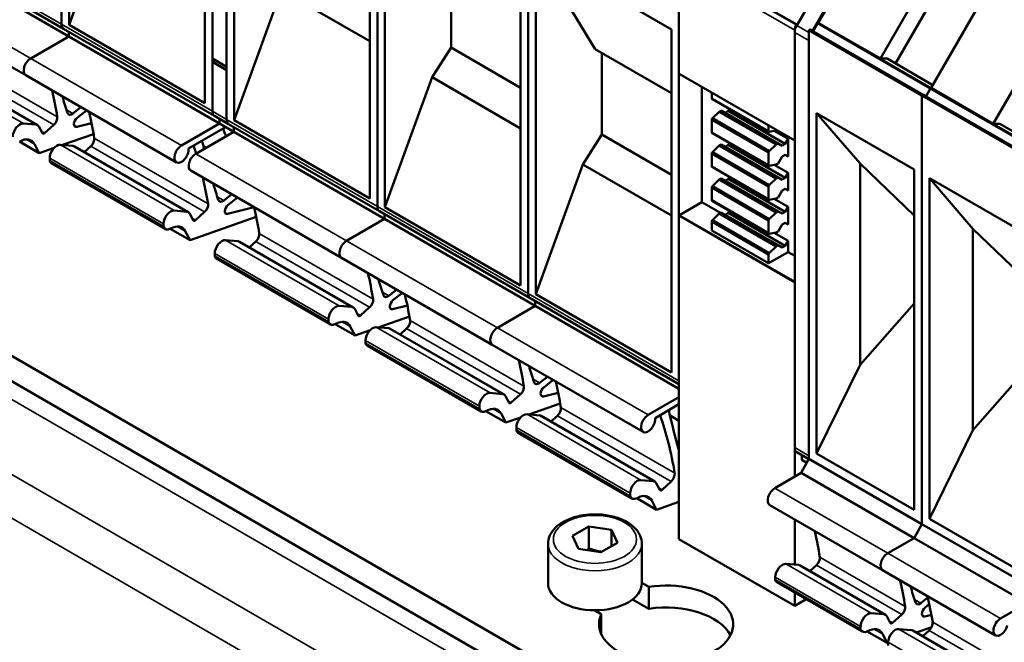
# Model space of a CAD drawing. Units: millimetres. Extents: x 0 to 2376, y 0 to 1680.
# Drawn here: x 1877 to 1919, y 670 to 696 of the extents above; entities that cross this region are included whole.
import ezdxf

# ---------------------------------------------------------------- set-up
doc = ezdxf.new("R2010")
doc.units = ezdxf.units.MM
doc.header["$LTSCALE"] = 4
doc.layers.add('Sichtbar (ISO)', color=7, linetype='Continuous', lineweight=50)
doc.layers.add('Sichtbar schmal (ISO)', color=7, linetype='Continuous', lineweight=35)

msp = doc.modelspace()

# ---------------------------------------------------------------- linework, layer by layer
at = {"layer": 'Sichtbar (ISO)'}
for p, q in [((1879.043, 696.227), (1879.043, 713.909)), ((1879.043, 713.909), (1879.043, 696.227)), ((1879.366, 696.2), (1879.366, 710.816)), ((1885.468, 692.518), (1885.468, 710.199)), ((1886.074, 709.849), (1886.074, 692.168)), ((1885.144, 707.48), (1885.144, 692.864)), ((1886.397, 692.141), (1886.397, 706.757)), ((1892.498, 688.459), (1892.498, 706.14)), ((1892.498, 706.14), (1892.498, 688.459)), ((1885.468, 703.533), (1885.468, 694.759)), ((1886.074, 703.183), (1886.074, 694.409)), ((1892.175, 703.421), (1892.175, 688.805)), ((1892.821, 688.432), (1892.821, 703.048)), ((1898.923, 684.749), (1898.923, 702.431)), ((1898.923, 702.431), (1898.923, 684.749)), ((1910.366, 696.174), (1914.084, 702.615)), ((1911.045, 695.952), (1914.617, 702.138)), ((1879.366, 696.2), (1881.374, 701.733)), ((1914.443, 701.765), (1911.281, 696.288)), ((1913.928, 694.76), (1917.09, 700.237)), ((1872.707, 699.74), (1879.132, 696.031)), ((1898.6, 699.712), (1898.6, 685.096)), ((1917.591, 699.785), (1914.57, 694.552)), ((1872.921, 699.411), (1879.346, 695.702)), ((1899.246, 699.339), (1905.024, 696.003)), ((1901.779, 695.164), (1899.246, 699.339)), ((1899.246, 684.722), (1899.246, 699.339)), ((1905.439, 699.057), (1910.369, 696.21)), ((1919.252, 698.989), (1916.09, 693.512)), ((1895.637, 695.232), (1895.637, 698.71)), ((1905.347, 698.824), (1905.347, 694.127)), ((1905.347, 681.04), (1905.347, 698.722)), ((1871.091, 697.757), (1877.516, 694.048)), ((1886.397, 692.141), (1888.404, 697.674)), ((1888.404, 697.674), (1892.175, 695.497)), ((1918.736, 691.984), (1921.898, 697.461)), ((1850.792, 696.096), (1946.959, 640.575)), ((1946.214, 642.091), (1852.472, 696.213)), ((1879.132, 696.031), (1885.556, 692.322)), ((1885.144, 692.864), (1879.366, 696.2)), ((1905.024, 696.003), (1905.024, 681.386)), ((1910.277, 691.281), (1910.277, 695.978)), ((1910.369, 696.21), (1910.382, 696.203)), ((1910.883, 695.969), (1910.883, 677.711)), ((1910.883, 695.969), (1915.691, 693.193)), ((1911.062, 695.942), (1910.977, 695.991)), ((1911.242, 696.254), (1911.062, 695.942)), ((1913.928, 694.76), (1911.281, 696.288)), ((1877.73, 694.769), (1879.346, 695.702)), ((1879.346, 695.702), (1877.73, 694.769)), ((1879.346, 695.702), (1879.346, 695.907)), ((1879.346, 695.907), (1879.346, 695.702)), ((1879.346, 695.702), (1885.771, 691.993)), ((1910.277, 678.194), (1910.277, 695.876)), ((1910.883, 677.844), (1910.883, 695.526)), ((1894.829, 693.964), (1895.637, 695.232)), ((1895.637, 695.232), (1898.6, 693.522)), ((1901.779, 695.164), (1905.024, 693.29)), ((1873.167, 694.731), (1878.016, 691.931)), ((1886.074, 694.409), (1885.468, 694.759)), ((1902.062, 691.523), (1902.062, 695.001)), ((1914.213, 694.758), (1913.936, 694.761)), ((1914.27, 694.725), (1914.213, 694.758)), ((1914.213, 694.758), (1916.16, 693.634)), ((1886.074, 694.269), (1885.468, 694.619)), ((1885.468, 694.619), (1885.468, 692.518)), ((1886.074, 694.269), (1886.074, 692.168)), ((1877.516, 694.048), (1883.94, 690.339)), ((1892.821, 688.432), (1894.829, 693.964)), ((1894.829, 693.964), (1898.6, 691.787)), ((1905.353, 694.114), (1910.277, 691.271)), ((1906.317, 693.558), (1906.317, 688.645)), ((1915.871, 693.166), (1916.051, 693.478)), ((1916.051, 693.478), (1915.871, 693.166)), ((1918.736, 691.984), (1916.09, 693.512)), ((1906.741, 693.313), (1906.741, 693.064)), ((1906.741, 693.064), (1909.166, 691.664)), ((1906.754, 693.038), (1909.178, 691.638)), ((1915.691, 674.935), (1915.691, 693.193)), ((1915.691, 693.193), (1915.691, 674.935)), ((1915.691, 693.193), (1920.5, 690.416)), ((1915.785, 693.215), (1915.871, 693.166)), ((1915.871, 693.166), (1915.785, 693.215)), ((1879.866, 692.691), (1879.526, 692.421)), ((1907.495, 692.61), (1907.448, 692.529)), ((1879.708, 692.234), (1880.108, 692.551)), ((1885.556, 692.322), (1886.162, 691.972)), ((1885.771, 691.993), (1885.771, 692.198)), ((1885.771, 692.198), (1885.771, 691.993)), ((1892.175, 688.805), (1886.397, 692.141)), ((1906.741, 692.158), (1906.741, 691.617)), ((1906.741, 692.158), (1909.166, 690.759)), ((1907.065, 692.5), (1906.769, 692.219)), ((1906.769, 692.219), (1909.194, 690.819)), ((1907.145, 692.547), (1907.065, 692.5)), ((1907.065, 692.5), (1909.489, 691.1)), ((1907.312, 692.451), (1907.145, 692.547)), ((1907.145, 692.547), (1909.57, 691.147)), ((1907.448, 692.529), (1907.312, 692.451)), ((1907.448, 692.529), (1909.873, 691.13)), ((1913.062, 690.287), (1911.206, 692.442)), ((1911.206, 677.94), (1911.206, 692.442)), ((1911.206, 692.442), (1915.368, 690.039)), ((1877.417, 691.999), (1877.953, 691.951)), ((1878.076, 691.867), (1878.226, 691.582)), ((1878.321, 691.586), (1878.714, 691.94)), ((1880.319, 692.01), (1879.693, 691.853)), ((1884.154, 691.06), (1885.771, 691.993)), ((1886.033, 691.841), (1884.455, 690.93)), ((1886.377, 691.643), (1885.771, 691.993)), ((1886.162, 691.972), (1892.587, 688.262)), ((1886.377, 691.848), (1886.377, 691.643)), ((1886.377, 691.848), (1886.377, 691.643)), ((1909.166, 691.664), (1909.166, 691.913)), ((1919.021, 691.982), (1918.744, 691.985)), ((1919.078, 691.949), (1919.021, 691.982)), ((1919.021, 691.982), (1920.937, 690.876)), ((1880.406, 691.548), (1879.077, 691.081)), ((1886.377, 691.643), (1884.76, 690.71)), ((1886.377, 691.643), (1892.801, 687.934)), ((1901.254, 690.255), (1902.062, 691.523)), ((1902.062, 691.523), (1905.024, 689.813)), ((1906.741, 691.617), (1909.166, 690.217)), ((1906.754, 691.591), (1909.178, 690.192)), ((1909.489, 691.695), (1909.194, 691.636)), ((1909.407, 691.679), (1909.994, 691.34)), ((1909.516, 691.711), (1909.489, 691.695)), ((1909.873, 691.13), (1909.994, 691.34)), ((1909.994, 691.34), (1909.994, 690.593)), ((1877.244, 691.223), (1878.091, 690.735)), ((1878.091, 690.735), (1877.887, 691.122)), ((1878.729, 690.959), (1878.091, 690.735)), ((1879.529, 691.041), (1878.993, 691.089)), ((1879.592, 691.022), (1884.44, 688.222)), ((1880.29, 691.03), (1880.011, 690.779)), ((1885.085, 691.032), (1885.202, 690.965)), ((1907.065, 691.054), (1906.769, 690.772)), ((1907.145, 691.1), (1907.065, 691.054)), ((1907.065, 691.054), (1909.489, 689.654)), ((1907.312, 691.004), (1907.145, 691.1)), ((1907.145, 691.1), (1909.57, 689.701)), ((1907.448, 691.083), (1907.312, 691.004)), ((1907.495, 691.163), (1907.448, 691.083)), ((1907.448, 691.083), (1909.873, 689.683)), ((1909.194, 690.819), (1909.489, 691.1)), ((1909.489, 691.1), (1909.57, 691.147)), ((1909.57, 691.147), (1909.736, 691.051)), ((1909.736, 691.051), (1909.873, 691.13)), ((1878.538, 690.523), (1878.538, 690.393)), ((1906.741, 690.712), (1906.741, 690.171)), ((1906.741, 690.712), (1909.166, 689.312)), ((1906.769, 690.772), (1909.194, 689.373)), ((1909.166, 690.217), (1909.166, 690.759)), ((1909.736, 690.584), (1909.57, 690.296)), ((1909.873, 690.663), (1909.736, 690.584)), ((1909.994, 690.593), (1909.873, 690.663)), ((1878.538, 690.393), (1883.387, 687.594)), ((1878.613, 690.302), (1883.461, 687.503)), ((1899.246, 684.722), (1901.254, 690.255)), ((1901.254, 690.255), (1905.024, 688.078)), ((1906.741, 690.171), (1909.166, 688.771)), ((1906.754, 690.145), (1909.178, 688.745)), ((1909.489, 690.249), (1909.194, 690.189)), ((1909.407, 690.232), (1909.994, 689.893)), ((1909.57, 690.296), (1909.489, 690.249)), ((1913.062, 690.287), (1915.368, 688.074)), ((1913.062, 681.715), (1913.062, 690.287)), ((1915.368, 690.039), (1915.368, 675.537)), ((1884.546, 689.989), (1890.971, 686.28)), ((1907.145, 689.654), (1907.065, 689.607)), ((1907.312, 689.558), (1907.145, 689.654)), ((1907.145, 689.654), (1909.57, 688.254)), ((1907.448, 689.637), (1907.312, 689.558)), ((1907.495, 689.717), (1907.448, 689.637)), ((1907.448, 689.637), (1909.873, 688.237)), ((1909.194, 689.373), (1909.489, 689.654)), ((1909.489, 689.654), (1909.57, 689.701)), ((1909.57, 689.701), (1909.736, 689.604)), ((1909.736, 689.604), (1909.873, 689.683)), ((1909.873, 689.683), (1909.994, 689.893)), ((1909.994, 689.893), (1909.994, 689.147)), ((1917.871, 687.511), (1916.015, 689.666)), ((1916.015, 675.164), (1916.015, 689.666)), ((1916.015, 689.666), (1920.176, 687.263)), ((1906.741, 689.266), (1906.741, 688.724)), ((1906.741, 689.266), (1909.166, 687.866)), ((1907.065, 689.607), (1906.769, 689.326)), ((1906.769, 689.326), (1909.194, 687.926)), ((1907.065, 689.607), (1909.489, 688.208)), ((1909.166, 688.771), (1909.166, 689.312)), ((1909.873, 689.217), (1909.736, 689.138)), ((1909.994, 689.147), (1909.873, 689.217)), ((1886.29, 688.982), (1885.95, 688.712)), ((1886.132, 688.524), (1886.533, 688.842)), ((1909.489, 688.803), (1909.194, 688.743)), ((1909.407, 688.786), (1909.994, 688.447)), ((1909.57, 688.849), (1909.489, 688.803)), ((1909.736, 689.138), (1909.57, 688.849)), ((1887.245, 688.427), (1886.118, 688.144)), ((1898.6, 685.096), (1892.821, 688.432)), ((1906.317, 688.645), (1905.368, 688.096)), ((1906.317, 688.645), (1907.11, 688.187)), ((1906.741, 688.724), (1909.166, 687.325)), ((1906.754, 688.698), (1909.178, 687.299)), ((1909.873, 688.237), (1909.994, 688.447)), ((1909.994, 688.447), (1909.994, 687.7)), ((1883.841, 688.289), (1884.377, 688.241)), ((1884.501, 688.157), (1884.651, 687.872)), ((1887.336, 688.016), (1884.515, 687.026)), ((1884.746, 687.877), (1885.138, 688.231)), ((1892.587, 688.262), (1899.012, 684.553)), ((1892.801, 687.934), (1892.801, 688.139)), ((1892.801, 688.139), (1892.801, 687.934)), ((1905.347, 688.061), (1905.347, 674.298)), ((1907.065, 688.161), (1906.769, 687.88)), ((1907.145, 688.208), (1907.065, 688.161)), ((1907.065, 688.161), (1909.489, 686.761)), ((1907.145, 688.208), (1909.57, 686.808)), ((1907.448, 688.19), (1907.312, 688.111)), ((1907.495, 688.27), (1907.448, 688.19)), ((1907.448, 688.19), (1909.873, 686.79)), ((1909.194, 687.926), (1909.489, 688.208)), ((1909.489, 688.208), (1909.57, 688.254)), ((1909.57, 688.254), (1909.736, 688.158)), ((1909.736, 688.158), (1909.873, 688.237)), ((1883.387, 687.594), (1883.387, 687.724)), ((1891.185, 687.001), (1892.801, 687.934)), ((1892.801, 687.934), (1891.185, 687.001)), ((1892.801, 687.934), (1899.226, 684.225)), ((1906.741, 687.819), (1906.741, 687.443)), ((1906.741, 687.819), (1909.166, 686.42)), ((1906.769, 687.88), (1909.194, 686.48)), ((1909.166, 687.325), (1909.166, 687.866)), ((1909.736, 687.692), (1909.57, 687.403)), ((1909.873, 687.77), (1909.736, 687.692)), ((1909.994, 687.7), (1909.873, 687.77)), ((1883.669, 687.514), (1884.515, 687.026)), ((1884.515, 687.026), (1884.311, 687.413)), ((1909.166, 686.044), (1906.741, 687.443)), ((1909.489, 687.356), (1909.194, 687.296)), ((1909.407, 687.34), (1909.994, 687)), ((1909.57, 687.403), (1909.489, 687.356)), ((1917.871, 687.511), (1920.176, 685.298)), ((1917.871, 678.939), (1917.871, 687.511)), ((1886.559, 686.982), (1886.023, 687.03)), ((1886.622, 686.962), (1891.471, 684.163)), ((1887.32, 686.971), (1887.042, 686.72)), ((1909.194, 686.48), (1909.489, 686.761)), ((1909.489, 686.761), (1909.57, 686.808)), ((1909.57, 686.808), (1909.736, 686.712)), ((1909.736, 686.712), (1909.873, 686.79)), ((1909.873, 686.79), (1909.994, 687)), ((1909.994, 687), (1909.994, 686.522)), ((1885.569, 686.464), (1885.569, 686.334)), ((1885.569, 686.334), (1890.417, 683.535)), ((1890.971, 686.28), (1897.395, 682.57)), ((1909.994, 686.522), (1909.166, 686.044)), ((1909.166, 686.044), (1909.166, 686.42)), ((1909.994, 686.522), (1910.277, 686.359)), ((1885.643, 686.243), (1890.492, 683.444)), ((1910.277, 676.956), (1910.277, 685.215)), ((1893.321, 684.923), (1892.981, 684.653)), ((1893.163, 684.465), (1893.564, 684.783)), ((1905.024, 681.386), (1899.246, 684.722)), ((1890.872, 684.23), (1891.408, 684.182)), ((1891.777, 683.818), (1892.169, 684.172)), ((1893.774, 684.242), (1893.148, 684.084)), ((1897.61, 683.291), (1899.226, 684.225)), ((1899.226, 684.225), (1897.61, 683.291)), ((1899.012, 684.553), (1905.347, 680.895)), ((1899.226, 684.225), (1899.226, 684.43)), ((1899.226, 684.43), (1899.226, 684.225)), ((1899.226, 684.225), (1905.347, 680.69)), ((1915.368, 684.333), (1913.062, 681.715)), ((1891.531, 684.098), (1891.681, 683.813)), ((1893.861, 683.779), (1892.533, 683.313)), ((1890.417, 683.535), (1890.417, 683.665)), ((1890.699, 683.455), (1891.546, 682.966)), ((1891.546, 682.966), (1891.342, 683.354)), ((1892.185, 683.191), (1891.546, 682.966)), ((1892.984, 683.273), (1892.448, 683.32)), ((1893.047, 683.253), (1897.895, 680.454)), ((1893.745, 683.262), (1893.467, 683.011)), ((1891.993, 682.755), (1891.993, 682.625)), ((1891.993, 682.625), (1896.842, 679.826)), ((1892.068, 682.534), (1896.917, 679.735)), ((1897.395, 682.57), (1903.82, 678.861)), ((1911.206, 677.94), (1913.062, 681.715)), ((1920.176, 681.557), (1917.871, 678.939)), ((1899.746, 681.213), (1899.406, 680.944)), ((1899.588, 680.756), (1899.988, 681.073)), ((1897.297, 680.521), (1897.833, 680.473)), ((1897.956, 680.389), (1898.106, 680.104)), ((1898.201, 680.108), (1898.594, 680.462)), ((1900.199, 680.532), (1899.573, 680.375)), ((1900.286, 680.07), (1898.957, 679.604)), ((1904.034, 679.582), (1905.347, 680.34)), ((1905.347, 680.037), (1904.335, 679.452)), ((1896.842, 679.826), (1896.842, 679.956)), ((1897.124, 679.746), (1897.971, 679.257)), ((1897.971, 679.257), (1897.766, 679.645)), ((1899.409, 679.563), (1898.872, 679.611)), ((1900.17, 679.552), (1899.891, 679.302)), ((1904.965, 679.555), (1905.347, 679.334)), ((1898.609, 679.481), (1897.971, 679.257)), ((1899.471, 679.544), (1904.32, 676.745)), ((1898.418, 679.046), (1898.418, 678.916)), ((1898.418, 678.916), (1903.267, 676.116)), ((1898.492, 678.825), (1903.341, 676.025)), ((1916.015, 675.164), (1917.871, 678.939)), ((1910.878, 677.702), (1910.366, 677.998)), ((1910.58, 677.669), (1910.58, 677.874)), ((1915.368, 675.537), (1911.206, 677.94)), ((1910.883, 677.711), (1910.557, 677.118)), ((1910.58, 677.669), (1910.793, 677.546)), ((1910.883, 677.711), (1915.691, 674.935)), ((1910.557, 677.118), (1909.43, 676.467)), ((1910.557, 677.118), (1915.366, 674.342)), ((1903.721, 676.812), (1904.257, 676.764)), ((1904.38, 676.68), (1904.531, 676.395)), ((1904.626, 676.399), (1905.018, 676.753)), ((1903.267, 676.116), (1903.267, 676.246)), ((1903.549, 676.037), (1904.395, 675.548)), ((1904.395, 675.548), (1904.191, 675.936)), ((1905.347, 675.882), (1904.395, 675.548)), ((1909.216, 675.746), (1914.024, 672.97)), ((1910.277, 673.208), (1910.277, 675.133)), ((1920.176, 672.761), (1916.015, 675.164)), ((1900.811, 674.432), (1901.511, 674.836)), ((1901.511, 674.836), (1902.467, 674.688)), ((1901.511, 673.903), (1901.511, 674.836)), ((1902.467, 674.688), (1902.724, 674.136)), ((1902.467, 674.688), (1902.467, 673.989)), ((1915.366, 674.342), (1915.691, 674.935)), ((1915.691, 674.935), (1915.366, 674.342)), ((1915.691, 674.935), (1920.5, 672.159)), ((1899.767, 674.098), (1899.767, 672.418)), ((1901.068, 673.88), (1900.811, 674.432)), ((1902.724, 674.136), (1902.024, 673.732)), ((1903.767, 674.098), (1903.767, 672.418)), ((1905.347, 674.298), (1910.277, 671.452)), ((1914.238, 673.691), (1915.366, 674.342)), ((1915.366, 674.342), (1914.238, 673.691)), ((1915.366, 674.342), (1920.174, 671.566)), ((1902.024, 673.732), (1901.068, 673.88)), ((1910.441, 673.194), (1909.905, 673.242)), ((1910.503, 673.174), (1914.14, 671.075)), ((1911.202, 673.183), (1910.923, 672.932)), ((1914.024, 672.97), (1918.832, 670.194)), ((1903.767, 672.43), (1904.058, 672.262)), ((1909.45, 672.676), (1909.45, 672.546)), ((1909.45, 672.546), (1913.087, 670.447)), ((1909.525, 672.455), (1913.161, 670.356)), ((1904.058, 672.262), (1904.058, 671.329)), ((1910.277, 671.452), (1910.277, 672.021)), ((1904.058, 671.329), (1903.369, 671.727)), ((1910.77, 671.736), (1910.277, 671.452)), ((1915.654, 671.568), (1915.949, 671.802)), ((1902.038, 671.095), (1901.747, 671.263)), ((1916.012, 671.519), (1915.832, 671.377)), ((1919.046, 670.915), (1920.174, 671.566)), ((1902.038, 671.095), (1902.038, 670.241)), ((1913.541, 671.142), (1914.077, 671.094)), ((1914.2, 671.01), (1914.351, 670.725)), ((1914.446, 670.729), (1914.838, 671.083)), ((1915.817, 670.996), (1916.101, 671.067)), ((1913.087, 670.447), (1913.087, 670.577)), ((1913.369, 670.367), (1914.215, 669.878)), ((1915.249, 670.418), (1914.713, 670.466)), ((1915.312, 670.398), (1918.948, 668.299)), ((1916.113, 670.545), (1915.457, 670.314)), ((1916.01, 670.407), (1915.732, 670.156)), ((1914.215, 669.878), (1914.011, 670.266)), ((1918.992, 670.183), (1918.94, 670.176)), ((1918.992, 670.183), (1919.046, 670.215)), ((1914.258, 669.9), (1914.258, 669.77))]:
    msp.add_line(p, q, dxfattribs=at)
for centre, major_axis, start_param, end_param in [((1879.346, 696.402), (-0.214, -0.371), 5.497787, 6.283185), ((1879.346, 696.402), (-0.214, -0.371), 5.497787, 6.283185), ((1910.499, 696.107), (0.157, 0.272), 1.584422, 2.356179), ((1910.58, 696.051), (0.214, 0.371), 1.570796, 2.356194), ((1910.354, 696.186), (0.0143, 0.0247), 0.000055, 1.584164), ((1910.905, 695.868), (0.071, 0.124), 0.000128, 1.008229), ((1911.271, 696.237), (-0.0286, -0.0495), 3.665143, 4.712359), ((1877.73, 694.419), (-0.214, -0.371), 3.926991, 6.283185), ((1877.73, 694.419), (-0.214, -0.371), 3.926991, 6.283185), ((1885.387, 697.37), (1.714, 2.969), 3.96033, 4.007739), ((1913.918, 694.709), (0.0286, 0.0495), 0.314062, 0.52355), ((1905.368, 694.139), (-0.0143, -0.0247), 5.497884, 6.283185), ((1862.926, 679.952), (11.429, 19.795), 5.666648, 5.734522), ((1916.079, 693.461), (0.0286, 0.0495), 0.52355, 1.570766), ((1916.079, 693.461), (-0.0286, -0.0495), 3.665143, 4.712359), ((1908.409, 719.959), (21.604, 37.419), 2.640038, 2.664437), ((1906.783, 693.088), (-0.0294, -0.0509), 5.516789, 6.283185), ((1915.714, 693.092), (0.071, 0.124), 0.000128, 1.008229), ((1915.714, 693.092), (0.071, 0.124), 0.000128, 1.008229), ((1878.659, 692.133), (0.143, 0.247), 4.200588, 5.666653), ((1879.489, 692.63), (-0.143, -0.247), 5.806021, 7.252543), ((1879.738, 692.063), (-0.117, -0.203), 4.110931, 6.793227), ((1864.502, 679.042), (-11.429, -19.795), 2.525056, 2.592929), ((1885.771, 692.693), (-0.214, -0.371), 5.497787, 6.28318), ((1885.771, 692.693), (-0.214, -0.371), 5.497787, 6.283185), ((1886.377, 692.343), (-0.214, -0.371), 5.497787, 6.283185), ((1886.377, 692.343), (-0.214, -0.371), 5.497787, 6.283191), ((1906.783, 692.181), (-0.0294, -0.0509), 4.260152, 5.478785), ((1877.265, 691.608), (0.214, 0.371), 0.261796, 2.356193), ((1877.801, 691.56), (0.214, 0.371), 5.934165, 6.544955), ((1893.647, 699.019), (-5.714, -9.897), 5.800526, 5.84538), ((1918.726, 691.933), (0.0286, 0.0495), 0.314062, 0.52355), ((1877.246, 690.407), (0.5, 0.866), 5.934115, 7.049662), ((1878.299, 691.663), (-0.0571, -0.099), 5.934044, 7.342324), ((1880.235, 691.223), (-0.143, -0.247), 1.058995, 2.525061), ((1906.783, 691.642), (-0.0294, -0.0509), 5.516789, 6.283185), ((1909.207, 691.689), (-0.0294, -0.0509), 5.516789, 6.735422), ((1878.841, 690.698), (0.214, 0.371), 0.261796, 2.356193), ((1879.377, 690.65), (0.214, 0.371), 0, 0.261769), ((1884.154, 690.71), (-0.214, -0.371), 3.926991, 8.773109), ((1869.35, 676.243), (11.429, 19.795), 5.800865, 5.82321), ((1885.231, 691.425), (0.143, 0.247), 2.557556, 2.578718), ((1914.833, 716.25), (21.604, 37.419), 2.578706, 2.590106), ((1884.76, 690.36), (-0.214, -0.371), 3.926991, 6.283185), ((1906.783, 690.735), (-0.0294, -0.0508), 4.260008, 5.478849), ((1909.207, 690.782), (0.0294, 0.0509), 1.11856, 2.337192), ((1878.841, 690.698), (-0.229, -0.396), 5.853209, 6.283185), ((1906.783, 690.196), (-0.0294, -0.0509), 5.516789, 6.283185), ((1909.207, 690.242), (-0.0294, -0.0509), 5.516789, 6.735422), ((1869.35, 676.243), (11.429, 19.795), 5.666648, 5.734522), ((1914.833, 716.25), (21.604, 37.419), 2.640038, 2.664437), ((1906.783, 689.289), (-0.0294, -0.0509), 4.260152, 5.478785), ((1909.207, 689.335), (0.0294, 0.0508), 1.118416, 2.337256), ((1885.084, 688.424), (0.143, 0.247), 4.200588, 5.666653), ((1885.913, 688.92), (-0.143, -0.247), 5.806021, 7.252543), ((1886.163, 688.354), (-0.117, -0.203), 4.110931, 6.793227), ((1871.532, 674.983), (-11.429, -19.795), 2.525056, 2.592929), ((1892.801, 688.634), (-0.214, -0.371), 5.497787, 6.283185), ((1892.801, 688.634), (-0.214, -0.371), 5.497787, 6.283185), ((1906.783, 688.749), (-0.0294, -0.0509), 5.516789, 6.283185), ((1909.207, 688.796), (-0.0294, -0.0509), 5.516789, 6.735422), ((1883.69, 687.899), (0.214, 0.371), 0.261796, 2.356193), ((1884.226, 687.851), (0.214, 0.371), 5.934165, 6.544955), ((1905.368, 688.073), (-0.0143, -0.0247), 3.927087, 5.497691), ((1883.69, 687.899), (-0.229, -0.396), 5.853209, 7.049658), ((1883.67, 686.698), (0.5, 0.866), 5.934115, 7.049662), ((1884.724, 687.954), (-0.0571, -0.099), 5.934044, 7.342324), ((1906.783, 687.842), (-0.0294, -0.0509), 4.260152, 5.47879), ((1909.207, 687.889), (0.0294, 0.0509), 1.11856, 2.337192), ((1887.266, 687.164), (-0.143, -0.247), 1.058995, 2.525061), ((1909.207, 687.35), (-0.0294, -0.0509), 5.516789, 6.735422), ((1885.872, 686.639), (0.214, 0.371), 0.261796, 2.356193), ((1886.408, 686.591), (0.214, 0.371), 0, 0.261769), ((1891.185, 686.651), (-0.214, -0.371), 3.926991, 6.283185), ((1891.185, 686.651), (-0.214, -0.371), 3.926991, 6.283185), ((1885.872, 686.639), (-0.229, -0.396), 5.853209, 6.283185), ((1909.207, 686.443), (0.0294, 0.0509), 1.11856, 2.337197), ((1876.381, 672.184), (11.429, 19.795), 5.666648, 5.734522), ((1921.864, 712.19), (21.604, 37.419), 2.640038, 2.664437), ((1892.944, 684.861), (-0.143, -0.247), 5.806021, 7.252543), ((1877.957, 671.274), (-11.429, -19.795), 2.525056, 2.592929), ((1899.226, 684.924), (-0.214, -0.371), 5.497787, 6.283185), ((1899.226, 684.924), (-0.214, -0.371), 5.497787, 6.283185), ((1890.721, 683.84), (0.214, 0.371), 0.261796, 2.356193), ((1891.257, 683.792), (0.214, 0.371), 5.934165, 6.544955), ((1892.115, 684.365), (0.143, 0.247), 4.200588, 5.666653), ((1893.193, 684.295), (-0.117, -0.203), 4.110931, 6.793227), ((1891.755, 683.895), (-0.0571, -0.099), 5.934044, 7.342324), ((1890.721, 683.84), (-0.229, -0.396), 5.853209, 7.049658), ((1890.701, 682.639), (0.5, 0.866), 5.934115, 7.049662), ((1892.296, 682.93), (0.214, 0.371), 0.261796, 2.356193), ((1893.69, 683.455), (-0.143, -0.247), 1.058995, 2.525061), ((1892.832, 682.882), (0.214, 0.371), 0, 0.261769), ((1897.61, 682.941), (-0.214, -0.371), 3.926991, 6.283185), ((1897.61, 682.941), (-0.214, -0.371), 3.926991, 6.283185), ((1892.296, 682.93), (-0.229, -0.396), 5.853209, 6.283185), ((1882.806, 668.474), (11.429, 19.795), 5.666648, 5.734522), ((1928.289, 708.481), (21.604, 37.419), 2.640038, 2.664437), ((1898.539, 680.655), (0.143, 0.247), 4.200588, 5.666653), ((1899.369, 681.152), (-0.143, -0.247), 5.806021, 7.252543), ((1884.382, 667.565), (-11.429, -19.795), 2.525056, 2.592929), ((1897.145, 680.13), (0.214, 0.371), 0.261796, 2.356193), ((1897.681, 680.083), (0.214, 0.371), 5.934165, 6.544955), ((1899.618, 680.585), (-0.117, -0.203), 4.110931, 6.793227), ((1898.179, 680.186), (-0.0571, -0.099), 5.934044, 7.342324), ((1897.145, 680.13), (-0.229, -0.396), 5.853209, 7.049658), ((1897.126, 678.93), (0.5, 0.866), 5.934115, 7.049662), ((1898.721, 679.221), (0.214, 0.371), 0.261796, 2.356193), ((1899.257, 679.173), (0.214, 0.371), 0, 0.261769), ((1900.115, 679.746), (-0.143, -0.247), 1.058995, 2.525061), ((1904.034, 679.232), (-0.214, -0.371), 3.926991, 8.773109), ((1889.23, 664.765), (11.429, 19.795), 5.666648, 5.82321), ((1905.111, 679.947), (0.143, 0.247), 2.557556, 2.578718), ((1934.713, 704.772), (21.604, 37.419), 2.578706, 2.635821), ((1898.721, 679.221), (-0.229, -0.396), 5.853209, 6.283185), ((1910.58, 678.369), (-0.214, -0.371), 5.497787, 6.283185), ((1904.964, 676.946), (0.143, 0.247), 4.200588, 5.666653), ((1903.57, 676.421), (0.214, 0.371), 0.261796, 2.356193), ((1904.106, 676.373), (0.214, 0.371), 5.934165, 6.544955), ((1903.55, 675.22), (0.5, 0.866), 5.934115, 7.049662), ((1904.604, 676.476), (-0.0571, -0.099), 5.934044, 7.342324), ((1909.43, 676.117), (-0.214, -0.371), 3.926983, 6.283185), ((1903.57, 676.421), (-0.229, -0.396), 5.853209, 7.049658), ((1895.414, 661.195), (-11.429, -19.795), 2.525056, 2.592941), ((1914.238, 673.341), (-0.214, -0.371), 3.926983, 6.283185), ((1914.238, 673.341), (-0.214, -0.371), 3.926983, 6.283185), ((1911.147, 673.376), (-0.143, -0.247), 1.059048, 2.525044), ((1909.753, 672.851), (0.214, 0.371), 0.2618, 2.356194), ((1910.289, 672.803), (0.214, 0.371), 0, 0.261784), ((1904.798, 670.668), (2.857, 0), 2.879793, 8.115781), ((1909.753, 672.851), (-0.229, -0.396), 5.85321, 6.283185), ((1899.05, 659.095), (11.429, 19.795), 5.666649, 5.734534), ((1901.767, 672.418), (2, 0), 3.141593, 6.283185), ((1944.53, 699.127), (-21.604, -37.419), 5.782581, 5.806811), ((1915.617, 671.776), (-0.143, -0.247), 5.806818, 7.252516), ((1900.222, 658.419), (-11.429, -19.795), 2.525056, 2.592941), ((1904.798, 669.735), (2.857, 0), 0.286757, 1.832596), ((1914.784, 671.276), (0.143, 0.247), 4.20064, 5.666636), ((1915.863, 671.206), (-0.117, -0.203), 4.110932, 6.793232), ((1913.39, 670.752), (0.214, 0.371), 0.2618, 2.356194), ((1913.926, 670.704), (0.214, 0.371), 5.934138, 6.544969), ((1915.955, 670.6), (-0.143, -0.247), 1.059048, 2.525044), ((1919.046, 670.565), (-0.214, -0.371), 3.926983, 6.710415), ((1913.39, 670.752), (-0.229, -0.396), 5.85321, 7.049657), ((1913.37, 669.551), (0.5, 0.866), 5.934117, 7.049661), ((1914.561, 670.075), (0.214, 0.371), 0.2618, 2.356194), ((1914.424, 670.807), (-0.0571, -0.099), 5.934081, 7.342241), ((1915.098, 670.027), (0.214, 0.371), 0, 0.261784), ((1919.046, 670.565), (0.214, 0.371), 3.926991, 5.15795)]:
    msp.add_ellipse(centre, major_axis=major_axis, ratio=0.57735, start_param=start_param, end_param=end_param, dxfattribs=at)
msp.add_open_spline([(1899.767, 674.098), (1899.767, 674.222), (1899.797, 674.347), (1899.909, 674.586), (1899.996, 674.7), (1900.224, 674.915), (1900.373, 675.012), (1900.713, 675.175), (1900.906, 675.238), (1901.313, 675.324), (1901.526, 675.347), (1901.953, 675.351), (1902.166, 675.332), (1902.573, 675.254), (1902.768, 675.194), (1903.12, 675.037), (1903.278, 674.939), (1903.534, 674.711), (1903.634, 674.58), (1903.743, 674.328), (1903.767, 674.213), (1903.767, 674.098)], degree=3, knots=[5.497787, 5.497787, 5.497787, 5.497787, 5.761632, 5.761632, 6.049562, 6.049562, 6.377514, 6.377514, 6.717129, 6.717129, 7.054114, 7.054114, 7.389428, 7.389428, 7.72615, 7.72615, 8.06571, 8.06571, 8.395543, 8.395543, 8.63938, 8.63938, 8.63938, 8.63938], dxfattribs=at)
for points, weights in [([(1901.511, 673.903), (1901.466, 673.862), (1901.423, 673.825)], [1, 1.01779072487, 1.03148954554]), ([(1902.066, 673.757), (1901.808, 673.785), (1901.511, 673.903)], [1.07507328986, 1.09062147728, 1])]:
    msp.add_rational_spline(points, weights, degree=2, dxfattribs=at)
at = {"layer": 'Sichtbar schmal (ISO)'}
for p, q in [((1872.618, 699.936), (1879.043, 696.227)), ((1905.41, 699.04), (1910.34, 696.194)), ((1871.305, 698.478), (1877.73, 694.769)), ((1905.347, 698.824), (1910.277, 695.978)), ((1945.816, 640.461), (1849.65, 695.983)), ((1879.043, 696.227), (1885.468, 692.518)), ((1910.366, 696.174), (1910.883, 695.876)), ((1910.977, 695.991), (1915.785, 693.215)), ((1911.242, 696.254), (1916.051, 693.478)), ((1910.277, 695.876), (1910.883, 695.526)), ((1874.01, 695.087), (1878.858, 692.287)), ((1872.568, 694.798), (1877.417, 691.999)), ((1873.104, 694.75), (1877.953, 691.951)), ((1873.865, 694.739), (1878.714, 691.94)), ((1877.73, 694.769), (1884.154, 691.06)), ((1913.936, 694.761), (1916.092, 693.516)), ((1846.885, 694.387), (1943.051, 638.865)), ((1905.347, 694.127), (1910.277, 691.281)), ((1916.051, 693.478), (1920.842, 690.711)), ((1941.908, 637.659), (1845.742, 693.18)), ((1915.785, 693.215), (1920.593, 690.439)), ((1879.254, 692.579), (1879.526, 692.421)), ((1886.074, 692.168), (1885.468, 692.518)), ((1886.074, 692.168), (1892.498, 688.459)), ((1879.579, 691.919), (1879.693, 691.853)), ((1918.744, 691.985), (1920.869, 690.759)), ((1877.545, 691.32), (1877.887, 691.122)), ((1878.181, 691.667), (1878.321, 691.586)), ((1880.434, 691.377), (1885.283, 688.578)), ((1878.993, 691.089), (1883.841, 688.289)), ((1879.529, 691.041), (1884.377, 688.241)), ((1880.29, 691.03), (1885.138, 688.231)), ((1885.083, 691.04), (1885.208, 690.968)), ((1878.538, 690.523), (1883.387, 687.724)), ((1884.76, 690.71), (1891.185, 687.001)), ((1885.678, 688.869), (1885.95, 688.712)), ((1892.498, 688.459), (1898.923, 684.749)), ((1884.606, 687.958), (1884.746, 687.877)), ((1886.003, 688.21), (1886.118, 688.144)), ((1905.347, 688.061), (1910.277, 685.215)), ((1905.368, 688.096), (1910.277, 685.262)), ((1883.969, 687.611), (1884.311, 687.413)), ((1887.465, 687.318), (1892.314, 684.519)), ((1886.023, 687.03), (1890.872, 684.23)), ((1886.559, 686.982), (1891.408, 684.182)), ((1887.32, 686.971), (1892.169, 684.172)), ((1891.185, 687.001), (1897.61, 683.291)), ((1885.569, 686.464), (1890.417, 683.665)), ((1892.709, 684.81), (1892.981, 684.653)), ((1898.923, 684.749), (1905.347, 681.04)), ((1891.637, 683.898), (1891.777, 683.818)), ((1893.034, 684.151), (1893.148, 684.084)), ((1891, 683.551), (1891.342, 683.354)), ((1893.89, 683.609), (1898.738, 680.81)), ((1892.448, 683.32), (1897.297, 680.521)), ((1892.984, 683.273), (1897.833, 680.473)), ((1893.745, 683.262), (1898.594, 680.462)), ((1897.61, 683.291), (1904.034, 679.582)), ((1891.993, 682.755), (1896.842, 679.956)), ((1899.134, 681.101), (1899.406, 680.944)), ((1899.459, 680.441), (1899.573, 680.375)), ((1898.061, 680.189), (1898.201, 680.108)), ((1897.424, 679.842), (1897.766, 679.645)), ((1898.872, 679.611), (1903.721, 676.812)), ((1899.409, 679.563), (1904.257, 676.764)), ((1900.17, 679.552), (1905.018, 676.753)), ((1900.314, 679.9), (1905.163, 677.1)), ((1904.963, 679.563), (1905.347, 679.341)), ((1898.418, 679.046), (1903.267, 676.246)), ((1910.277, 678.194), (1910.883, 677.844)), ((1904.486, 676.48), (1904.626, 676.399)), ((1909.43, 676.467), (1914.238, 673.691)), ((1903.849, 676.133), (1904.191, 675.936)), ((1914.238, 673.691), (1919.046, 670.915)), ((1911.346, 673.53), (1914.983, 671.431)), ((1909.905, 673.242), (1913.541, 671.142)), ((1910.441, 673.194), (1914.077, 671.094)), ((1911.202, 673.183), (1914.838, 671.083)), ((1909.45, 672.676), (1913.087, 670.577)), ((1915.382, 671.725), (1915.654, 671.568)), ((1914.306, 670.81), (1914.446, 670.729)), ((1915.703, 671.062), (1915.817, 670.996)), ((1916.155, 670.754), (1919.791, 668.654)), ((1913.669, 670.463), (1914.011, 670.266)), ((1914.713, 670.466), (1918.349, 668.366)), ((1915.249, 670.418), (1918.886, 668.318)), ((1916.01, 670.407), (1919.647, 668.307)), ((1914.258, 669.9), (1917.895, 667.8))]:
    msp.add_line(p, q, dxfattribs=at)
msp.add_ellipse((1901.767, 674.284), major_axis=(-1.771, 0), ratio=0.57735, dxfattribs=at)
msp.add_ellipse((1901.767, 674.098), major_axis=(-2, 0), ratio=0.57735, start_param=0, end_param=3.141593, dxfattribs=at)

doc.saveas('drawing.dxf')
